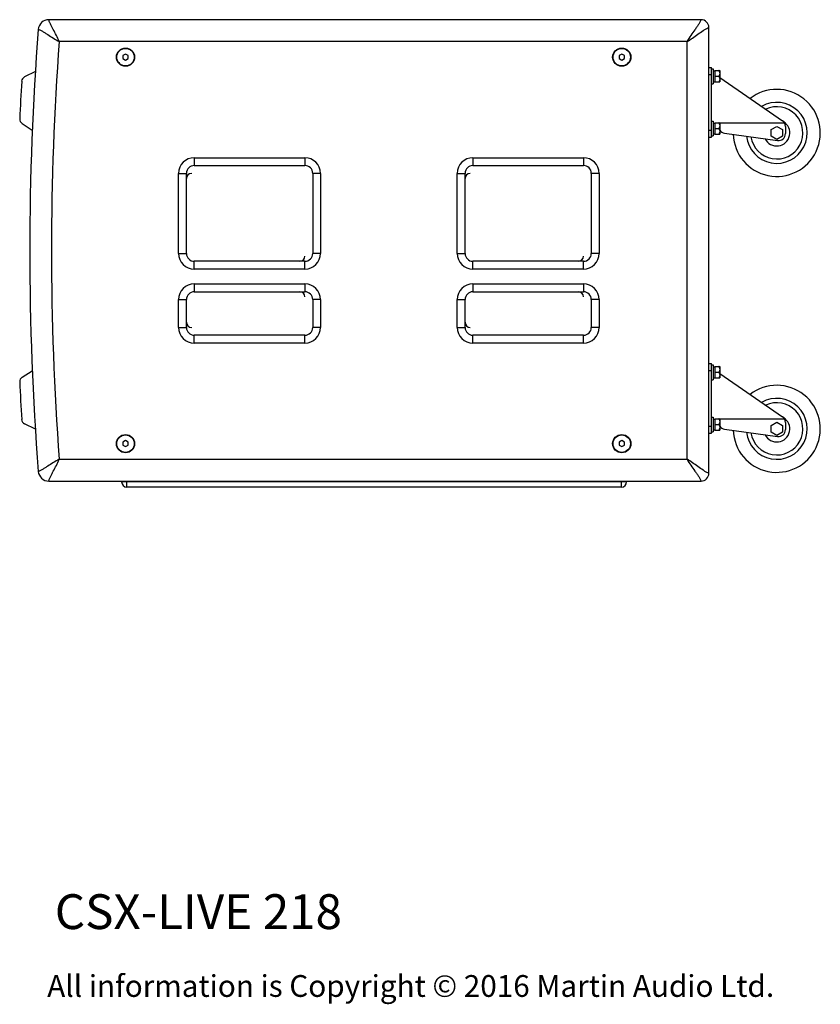
# Model space of a CAD drawing. Extents: x 13439 to 18662, y -1738 to 1416.
# Drawn here: x 16253 to 17172, y -1042 to 89 of the extents above; entities that cross this region are included whole.
import ezdxf

# ---------------------------------------------------------------- set-up
doc = ezdxf.new("R2010")
doc.units = 0
doc.header["$MEASUREMENT"] = 0
doc.layers.get('0').update_dxf_attribs({"linetype": 'CONTINUOUS'})
for name, color, linetype in [('02___PRT_ALL_AXES', 7, 'CONTINUOUS'), ('03___PRT_ALL_CURVES', 7, 'CONTINUOUS'), ('DIMS', 5, 'CONTINUOUS'), ('TEXT', 7, 'CONTINUOUS')]:
    doc.layers.add(name, color=color, linetype=linetype)
doc.styles.get("Standard").update_dxf_attribs({"font": 'romans.shx', "oblique": 10, "height": 30})

msp = doc.modelspace()

# ---------------------------------------------------------------- linework, layer by layer
at = {"color": 1, "linetype": 'Continuous'}
for p, q in [((17035.2, 89.1), (16286, 89.1)), ((17044.2, -431.9), (17044.2, 80.1)), ((17019.2, 64.1), (16298.1, 64.1)), ((17019.2, -415.9), (17019.2, 64.1)), ((16374.2, 49.6), (16371.2, 47.9)), ((16371.2, 47.9), (16371.2, 44.4)), ((16377.2, 47.9), (16374.2, 49.6)), ((16377.2, 44.4), (16377.2, 47.9)), ((16944.2, 49.6), (16941.2, 47.9)), ((16941.2, 47.9), (16941.2, 44.4)), ((16947.2, 47.9), (16944.2, 49.6)), ((16947.2, 44.4), (16947.2, 47.9)), ((16371.2, 44.4), (16374.2, 42.7)), ((16374.2, 42.7), (16377.2, 44.4)), ((16941.2, 44.4), (16944.2, 42.7)), ((16944.2, 42.7), (16947.2, 44.4)), ((17044.2, 34.1), (17047.2, 34.1)), ((17047.2, -45.9), (17047.2, 34.1)), ((16270.7, 29.6), (16258.2, 23.4)), ((17044.2, 26.1), (17047.2, 26.1)), ((17051.2, 30.6), (17051.2, 17.6)), ((17056.7, 22.6), (17128.7, -27)), ((16255.4, -30.2), (16267.1, -37.6)), ((17051.2, -29.4), (17051.2, -42.4)), ((17055.2, -29.4), (17131, -29.4)), ((17115.7, -37.1), (17122.2, -33.4)), ((17122.2, -33.4), (17128.7, -37.1)), ((17132.2, -33.6), (17132.2, -41.7)), ((17044.2, -37.9), (17047.2, -37.9)), ((17062.1, -41.1), (17123.1, -49.6)), ((17115.7, -44.6), (17115.7, -37.1)), ((17122.2, -48.4), (17115.7, -44.6)), ((17128.7, -44.6), (17122.2, -48.4)), ((17128.7, -37.1), (17128.7, -44.6)), ((17044.2, -45.9), (17047.2, -45.9)), ((16453.2, -69.4), (16453.2, -78.4)), ((16453.2, -69.4), (16580.2, -69.4)), ((16453.2, -78.4), (16580.2, -78.4)), ((16580.2, -69.4), (16580.2, -78.4)), ((16773.2, -69.4), (16900.2, -69.4)), ((16773.2, -69.4), (16773.2, -78.4)), ((16773.2, -78.4), (16900.2, -78.4)), ((16900.2, -69.4), (16900.2, -78.4)), ((16435.2, -179.4), (16435.2, -87.4)), ((16435.2, -87.4), (16444.2, -87.4)), ((16444.2, -179.4), (16444.2, -87.4)), ((16589.2, -87.4), (16589.2, -179.4)), ((16598.2, -87.4), (16589.2, -87.4)), ((16598.2, -87.4), (16598.2, -179.4)), ((16755.2, -87.4), (16764.2, -87.4)), ((16755.2, -179.4), (16755.2, -87.4)), ((16764.2, -179.4), (16764.2, -87.4)), ((16918.2, -87.4), (16909.2, -87.4)), ((16909.2, -87.4), (16909.2, -179.4)), ((16918.2, -87.4), (16918.2, -179.4)), ((16435.2, -179.4), (16444.2, -179.4)), ((16598.2, -179.4), (16589.2, -179.4)), ((16755.2, -179.4), (16764.2, -179.4)), ((16918.2, -179.4), (16909.2, -179.4)), ((16453.2, -197.4), (16453.2, -188.4)), ((16580.2, -188.4), (16453.2, -188.4)), ((16580.2, -197.4), (16580.2, -188.4)), ((16900.2, -188.4), (16773.2, -188.4)), ((16773.2, -197.4), (16773.2, -188.4)), ((16900.2, -197.4), (16900.2, -188.4)), ((16580.2, -197.4), (16453.2, -197.4)), ((16900.2, -197.4), (16773.2, -197.4)), ((16453.2, -214.4), (16453.2, -223.4)), ((16453.2, -214.4), (16580.2, -214.4)), ((16580.2, -214.4), (16580.2, -223.4)), ((16773.2, -214.4), (16900.2, -214.4)), ((16773.2, -214.4), (16773.2, -223.4)), ((16900.2, -214.4), (16900.2, -223.4)), ((16453.2, -223.4), (16580.2, -223.4)), ((16773.2, -223.4), (16900.2, -223.4)), ((16435.2, -264.4), (16435.2, -232.4)), ((16435.2, -232.4), (16444.2, -232.4)), ((16444.2, -264.4), (16444.2, -232.4)), ((16598.2, -232.4), (16589.2, -232.4)), ((16589.2, -232.4), (16589.2, -264.4)), ((16598.2, -232.4), (16598.2, -264.4)), ((16755.2, -232.4), (16764.2, -232.4)), ((16755.2, -264.4), (16755.2, -232.4)), ((16764.2, -264.4), (16764.2, -232.4)), ((16918.2, -232.4), (16909.2, -232.4)), ((16909.2, -232.4), (16909.2, -264.4)), ((16918.2, -232.4), (16918.2, -264.4)), ((16435.2, -264.4), (16444.2, -264.4)), ((16598.2, -264.4), (16589.2, -264.4)), ((16755.2, -264.4), (16764.2, -264.4)), ((16918.2, -264.4), (16909.2, -264.4)), ((16453.2, -282.4), (16453.2, -273.4)), ((16580.2, -273.4), (16453.2, -273.4)), ((16580.2, -282.4), (16453.2, -282.4)), ((16580.2, -282.4), (16580.2, -273.4)), ((16900.2, -273.4), (16773.2, -273.4)), ((16773.2, -282.4), (16773.2, -273.4)), ((16900.2, -282.4), (16773.2, -282.4)), ((16900.2, -282.4), (16900.2, -273.4)), ((16255.4, -321.6), (16267.1, -314.1)), ((17044.2, -305.9), (17047.2, -305.9)), ((17044.2, -313.9), (17047.2, -313.9)), ((17047.2, -385.9), (17047.2, -305.9)), ((17051.2, -309.4), (17051.2, -322.4)), ((17056.7, -317.4), (17128.7, -367)), ((17051.2, -369.4), (17051.2, -382.4)), ((17055.2, -369.4), (17131, -369.4)), ((16270.7, -381.4), (16258.2, -375.1)), ((17044.2, -377.9), (17047.2, -377.9)), ((17062.1, -381.1), (17123.1, -389.6)), ((17115.7, -377.1), (17122.2, -373.4)), ((17115.7, -384.6), (17115.7, -377.1)), ((17122.2, -373.4), (17128.7, -377.1)), ((17128.7, -377.1), (17128.7, -384.6)), ((17132.2, -373.6), (17132.2, -381.7)), ((16374.2, -394.4), (16371.2, -396.1)), ((16377.2, -396.1), (16374.2, -394.4)), ((16944.2, -394.4), (16941.2, -396.1)), ((16947.2, -396.1), (16944.2, -394.4)), ((17044.2, -385.9), (17047.2, -385.9)), ((17122.2, -388.4), (17115.7, -384.6)), ((17128.7, -384.6), (17122.2, -388.4)), ((16371.2, -396.1), (16371.2, -399.6)), ((16371.2, -399.6), (16374.2, -401.3)), ((16374.2, -401.3), (16377.2, -399.6)), ((16377.2, -399.6), (16377.2, -396.1)), ((16941.2, -396.1), (16941.2, -399.6)), ((16941.2, -399.6), (16944.2, -401.3)), ((16944.2, -401.3), (16947.2, -399.6)), ((16947.2, -399.6), (16947.2, -396.1)), ((16298.1, -415.9), (17019.2, -415.9)), ((16286, -440.9), (17035.2, -440.9)), ((16369.7, -441.9), (16369.7, -440.9)), ((16375.7, -447.9), (16375.7, -440.9)), ((16943.7, -447.9), (16943.7, -440.9)), ((16949.7, -441.9), (16949.7, -440.9)), ((16949.7, -441.9), (16369.7, -441.9)), ((16943.7, -447.9), (16375.7, -447.9))]:
    msp.add_line(p, q, dxfattribs=at)
for centre in [(16374.2, 46.1), (16944.2, 46.1), (16374.2, -397.9), (16944.2, -397.9)]:
    msp.add_circle(centre, 10.5, dxfattribs=at)
for centre, radius, start, end in [((16286, 77.1), 12, 90, 175.5599), ((17035.2, 80.1), 9, 0, 90), ((19544.2, -175.9), 3280, 175.5599, 184.4401), ((19545.3, -175.9), 3256.1, 175.773, 184.227), ((16260.9, 18), 6, 116.5599, 176.6202), ((19544.2, -175.9), 3295, 176.6202, 177.373), ((17122.2, -40.9), 50, 181.8553, 127.8357), ((17122.2, -40.9), 35, 186.133, 119.8143), ((17122.2, -40.9), 30, 188.543, 115.0625), ((16258.7, -25.1), 6, 177.373, 237.4334), ((17122.2, -40.9), 15, 206.6541, 58.5715), ((17124.2, -33.6), 8, 0, 55.5018), ((17063.2, -33.2), 8, 215.0195, 262.0445), ((17124.2, -41.7), 8, 262.0445, 0), ((16453.2, -87.4), 18, 90, 180), ((16453.2, -87.4), 9, 90, 180), ((16580.2, -87.4), 18, 0, 90), ((16580.2, -87.4), 9, 0, 90), ((16773.2, -87.4), 18, 90, 180), ((16773.2, -87.4), 9, 90, 180), ((16900.2, -87.4), 18, 0, 90), ((16900.2, -87.4), 9, 0, 90), ((16453.2, -179.4), 18, 180, 270), ((16453.2, -179.4), 9, 180, 270), ((16580.2, -179.4), 18, 270, 0), ((16580.2, -179.4), 9, 270, 0), ((16773.2, -179.4), 18, 180, 270), ((16773.2, -179.4), 9, 180, 270), ((16900.2, -179.4), 18, 270, 0), ((16900.2, -179.4), 9, 270, 0), ((16453.2, -232.4), 18, 90, 180), ((16580.2, -232.4), 18, 0, 90), ((16773.2, -232.4), 18, 90, 180), ((16900.2, -232.4), 18, 0, 90), ((16453.2, -232.4), 9, 90, 180), ((16580.2, -232.4), 9, 0, 90), ((16773.2, -232.4), 9, 90, 180), ((16900.2, -232.4), 9, 0, 90), ((16453.2, -264.4), 18, 180, 270), ((16453.2, -264.4), 9, 180, 270), ((16580.2, -264.4), 18, 270, 0), ((16580.2, -264.4), 9, 270, 0), ((16773.2, -264.4), 18, 180, 270), ((16773.2, -264.4), 9, 180, 270), ((16900.2, -264.4), 18, 270, 0), ((16900.2, -264.4), 9, 270, 0), ((16258.7, -326.6), 6, 122.5666, 182.627), ((19544.2, -175.9), 3295, 182.627, 183.3798), ((17122.2, -380.9), 50, 181.8553, 127.8357), ((17122.2, -380.9), 35, 186.133, 119.8143), ((17122.2, -380.9), 30, 188.543, 115.0625), ((16260.9, -369.8), 6, 183.3798, 243.4401), ((17122.2, -380.9), 15, 206.6541, 58.5715), ((17124.2, -373.6), 8, 0, 55.5018), ((17063.2, -373.2), 8, 215.0195, 262.0445), ((17124.2, -381.7), 8, 262.0445, 0), ((16286, -428.9), 12, 184.4401, 270), ((17035.2, -431.9), 9, 270, 0), ((16375.7, -441.9), 6, 180, 270), ((16943.7, -441.9), 6, 270, 0)]:
    msp.add_arc(centre, radius, start, end, dxfattribs=at)
for points, knots in [([(16298.1, 64.1), (16297.1, 66.5), (16294.9, 71.1), (16291.9, 76.7), (16289.5, 81), (16287.9, 84.1), (16286.8, 86.6), (16286.2, 88.3), (16286.1, 88.9), (16286, 89.1)], [0, 0, 0, 0, 0.277264, 0.549841, 0.682716, 0.811073, 0.928886, 0.976744, 1, 1, 1, 1]), ([(17035.2, 89.1), (17035.2, 88.9), (17034.9, 88.2), (17034.1, 86.5), (17032.6, 83.9), (17030.5, 80.8), (17027.4, 76.5), (17023.5, 71.1), (17020.5, 66.5), (17019.2, 64.1)], [0, 0, 0, 0, 0.024249, 0.073372, 0.19266, 0.321478, 0.454171, 0.725192, 1, 1, 1, 1]), ([(17019.2, 64.1), (17021.4, 65.3), (17025.6, 68), (17031.6, 72.4), (17036.5, 75.9), (17040.3, 78.4), (17042.2, 79.4), (17043.2, 79.8)], [0, 0, 0, 0, 0.262492, 0.521882, 0.774364, 0.894447, 1, 1, 1, 1]), ([(17043.2, 79.8), (17043.3, 79.8), (17043.6, 80), (17044, 80.1), (17044.2, 80.1)], [0, 0, 0, 0, 0.381021, 1, 1, 1, 1]), ([(16274.1, 78.1), (16274.3, 78), (16274.9, 77.8), (16276.5, 77.1), (16278.9, 75.8), (16281.9, 73.9), (16286, 71.3), (16291.4, 67.8), (16295.8, 65.3), (16298.1, 64.1)], [0, 0, 0, 0, 0.023277, 0.071153, 0.188981, 0.317338, 0.450205, 0.722759, 1, 1, 1, 1]), ([(16298.1, -415.9), (16295.8, -417), (16291.4, -419.6), (16286, -423), (16281.9, -425.7), (16278.9, -427.5), (16276.5, -428.8), (16274.9, -429.5), (16274.3, -429.7), (16274.1, -429.8)], [0, 0, 0, 0, 0.277249, 0.549814, 0.682686, 0.811046, 0.92887, 0.976737, 1, 1, 1, 1]), ([(16286, -440.9), (16286.1, -440.7), (16286.2, -440), (16286.8, -438.4), (16287.9, -435.9), (16289.5, -432.8), (16291.9, -428.4), (16294.9, -422.8), (16297.1, -418.3), (16298.1, -415.9)], [0, 0, 0, 0, 0.02327, 0.071137, 0.188954, 0.317308, 0.450178, 0.722744, 1, 1, 1, 1]), ([(17019.2, -415.9), (17020.5, -418.3), (17023.5, -422.8), (17027.4, -428.2), (17030.5, -432.5), (17032.6, -435.7), (17034.1, -438.2), (17034.9, -439.9), (17035.2, -440.6), (17035.2, -440.9)], [0, 0, 0, 0, 0.274809, 0.545829, 0.678523, 0.80734, 0.926627, 0.97575, 1, 1, 1, 1]), ([(17043.2, -431.5), (17042.2, -431.2), (17040.3, -430.1), (17036.5, -427.7), (17031.6, -424.1), (17025.6, -419.8), (17021.4, -417.1), (17019.2, -415.9)], [0, 0, 0, 0, 0.105554, 0.225638, 0.478119, 0.73751, 1, 1, 1, 1]), ([(17044.2, -431.9), (17044.2, -431.9), (17043.8, -431.8), (17043.5, -431.7), (17043.2, -431.5)], [0, 0, 0, 0, 0.082012, 1, 1, 1, 1])]:
    msp.add_open_spline(points, degree=3, knots=knots, dxfattribs=at)
at = {"layer": '02___PRT_ALL_AXES', "color": 1, "linetype": 'Continuous'}
for p, q in [((17047.2, 32.6), (17049, 32.6)), ((17049, 32.6), (17049, 15.6)), ((17049, 30.4), (17051.2, 30.4)), ((17051.2, 30.6), (17056.7, 30.6)), ((17051.2, 24.1), (17055.7, 24.1)), ((17056.7, 30.6), (17056.7, 17.6)), ((17047.2, 15.6), (17049, 15.6)), ((17049, 17.9), (17051.2, 17.9)), ((17051.2, 17.6), (17056.7, 17.6)), ((17047.2, -27.4), (17049, -27.4)), ((17049, -27.4), (17049, -44.4)), ((17049, -29.6), (17051.2, -29.6)), ((17051.2, -29.4), (17056.7, -29.4)), ((17056.7, -29.4), (17056.7, -42.4)), ((17047.2, -44.4), (17049, -44.4)), ((17049, -42.1), (17051.2, -42.1)), ((17051.2, -35.9), (17055.7, -35.9)), ((17051.2, -42.4), (17056.7, -42.4)), ((17047.2, -307.4), (17049, -307.4)), ((17049, -307.4), (17049, -324.4)), ((17049, -309.6), (17051.2, -309.6)), ((17051.2, -309.4), (17056.7, -309.4)), ((17051.2, -315.9), (17055.7, -315.9)), ((17056.7, -309.4), (17056.7, -322.4)), ((17047.2, -324.4), (17049, -324.4)), ((17049, -322.1), (17051.2, -322.1)), ((17051.2, -322.4), (17056.7, -322.4)), ((17047.2, -367.4), (17049, -367.4)), ((17049, -367.4), (17049, -384.4)), ((17049, -369.6), (17051.2, -369.6)), ((17051.2, -369.4), (17056.7, -369.4)), ((17056.7, -369.4), (17056.7, -382.4)), ((17047.2, -384.4), (17049, -384.4)), ((17049, -382.1), (17051.2, -382.1)), ((17051.2, -375.9), (17055.7, -375.9)), ((17051.2, -382.4), (17056.7, -382.4))]:
    msp.add_line(p, q, dxfattribs=at)
for centre in [(16374.2, 46.1), (16944.2, 46.1), (16374.2, -397.9), (16944.2, -397.9)]:
    msp.add_circle(centre, 10, dxfattribs=at)
for points, knots in [([(17056.7, 28.2), (17056.7, 28.5), (17056.7, 28.8), (17056.6, 29.3), (17056.6, 29.6), (17056.5, 29.9), (17056.4, 30.2), (17056.2, 30.4), (17056.1, 30.5), (17055.9, 30.6), (17055.8, 30.6), (17055.7, 30.6)], [0, 0, 0, 0, 0.243125, 0.364789, 0.486715, 0.609337, 0.733683, 0.797368, 0.86271, 0.930334, 1, 1, 1, 1]), ([(17055.7, 24.1), (17055.8, 24.1), (17055.9, 24.2), (17056.1, 24.2), (17056.2, 24.4), (17056.4, 24.6), (17056.5, 24.8), (17056.6, 25.2), (17056.6, 25.5), (17056.7, 25.9), (17056.7, 26.3), (17056.7, 26.5)], [0, 0, 0, 0, 0.06967, 0.137286, 0.202626, 0.26631, 0.390655, 0.513278, 0.635204, 0.75687, 1, 1, 1, 1]), ([(17056.7, 21.7), (17056.7, 22), (17056.7, 22.3), (17056.6, 22.8), (17056.6, 23.1), (17056.5, 23.4), (17056.4, 23.7), (17056.2, 23.9), (17056.1, 24), (17055.9, 24.1), (17055.8, 24.1), (17055.7, 24.1)], [0, 0, 0, 0, 0.243132, 0.364799, 0.486727, 0.609353, 0.7337, 0.797385, 0.862725, 0.930342, 1, 1, 1, 1]), ([(17055.7, 17.6), (17055.8, 17.6), (17055.9, 17.7), (17056.1, 17.7), (17056.2, 17.9), (17056.4, 18.1), (17056.5, 18.3), (17056.6, 18.7), (17056.6, 19), (17056.7, 19.4), (17056.7, 19.8), (17056.7, 20)], [0, 0, 0, 0, 0.069681, 0.137305, 0.202646, 0.26633, 0.390674, 0.513293, 0.635217, 0.756879, 1, 1, 1, 1]), ([(17056.7, -31.8), (17056.7, -31.5), (17056.7, -31.2), (17056.6, -30.7), (17056.6, -30.4), (17056.5, -30.1), (17056.4, -29.8), (17056.2, -29.6), (17056.1, -29.5), (17055.9, -29.4), (17055.8, -29.4), (17055.7, -29.4)], [0, 0, 0, 0, 0.243125, 0.364789, 0.486715, 0.609337, 0.733683, 0.797368, 0.86271, 0.930334, 1, 1, 1, 1]), ([(17055.7, -35.9), (17055.8, -35.9), (17055.9, -35.8), (17056.1, -35.8), (17056.2, -35.6), (17056.4, -35.4), (17056.5, -35.2), (17056.6, -34.8), (17056.6, -34.5), (17056.7, -34.1), (17056.7, -33.7), (17056.7, -33.5)], [0, 0, 0, 0, 0.06967, 0.137286, 0.202626, 0.26631, 0.390655, 0.513278, 0.635204, 0.75687, 1, 1, 1, 1]), ([(17056.7, -38.3), (17056.7, -38), (17056.7, -37.7), (17056.6, -37.2), (17056.6, -36.9), (17056.5, -36.6), (17056.4, -36.3), (17056.2, -36.1), (17056.1, -36), (17055.9, -35.9), (17055.8, -35.9), (17055.7, -35.9)], [0, 0, 0, 0, 0.243132, 0.364799, 0.486727, 0.609353, 0.7337, 0.797385, 0.862725, 0.930342, 1, 1, 1, 1]), ([(17055.7, -42.4), (17055.8, -42.4), (17055.9, -42.3), (17056.1, -42.3), (17056.2, -42.1), (17056.4, -41.9), (17056.5, -41.7), (17056.6, -41.3), (17056.6, -41), (17056.7, -40.6), (17056.7, -40.2), (17056.7, -40)], [0, 0, 0, 0, 0.069681, 0.137305, 0.202646, 0.26633, 0.390674, 0.513293, 0.635217, 0.756879, 1, 1, 1, 1]), ([(17056.7, -311.8), (17056.7, -311.5), (17056.7, -311.2), (17056.6, -310.7), (17056.6, -310.4), (17056.5, -310.1), (17056.4, -309.8), (17056.2, -309.6), (17056.1, -309.5), (17055.9, -309.4), (17055.8, -309.4), (17055.7, -309.4)], [0, 0, 0, 0, 0.243125, 0.364789, 0.486715, 0.609337, 0.733683, 0.797368, 0.86271, 0.930334, 1, 1, 1, 1]), ([(17055.7, -315.9), (17055.8, -315.9), (17055.9, -315.8), (17056.1, -315.8), (17056.2, -315.6), (17056.4, -315.4), (17056.5, -315.2), (17056.6, -314.8), (17056.6, -314.5), (17056.7, -314.1), (17056.7, -313.7), (17056.7, -313.5)], [0, 0, 0, 0, 0.06967, 0.137286, 0.202626, 0.26631, 0.390655, 0.513278, 0.635204, 0.75687, 1, 1, 1, 1]), ([(17056.7, -318.3), (17056.7, -318), (17056.7, -317.7), (17056.6, -317.2), (17056.6, -316.9), (17056.5, -316.6), (17056.4, -316.3), (17056.2, -316.1), (17056.1, -316), (17055.9, -315.9), (17055.8, -315.9), (17055.7, -315.9)], [0, 0, 0, 0, 0.243132, 0.364799, 0.486727, 0.609353, 0.7337, 0.797385, 0.862725, 0.930342, 1, 1, 1, 1]), ([(17055.7, -322.4), (17055.8, -322.4), (17055.9, -322.3), (17056.1, -322.3), (17056.2, -322.1), (17056.4, -321.9), (17056.5, -321.7), (17056.6, -321.3), (17056.6, -321), (17056.7, -320.6), (17056.7, -320.2), (17056.7, -320)], [0, 0, 0, 0, 0.069681, 0.137305, 0.202646, 0.26633, 0.390674, 0.513293, 0.635217, 0.756879, 1, 1, 1, 1]), ([(17056.7, -371.8), (17056.7, -371.5), (17056.7, -371.2), (17056.6, -370.7), (17056.6, -370.4), (17056.5, -370.1), (17056.4, -369.8), (17056.2, -369.6), (17056.1, -369.5), (17055.9, -369.4), (17055.8, -369.4), (17055.7, -369.4)], [0, 0, 0, 0, 0.243125, 0.364789, 0.486715, 0.609337, 0.733683, 0.797368, 0.86271, 0.930334, 1, 1, 1, 1]), ([(17055.7, -375.9), (17055.8, -375.9), (17055.9, -375.8), (17056.1, -375.8), (17056.2, -375.6), (17056.4, -375.4), (17056.5, -375.2), (17056.6, -374.8), (17056.6, -374.5), (17056.7, -374.1), (17056.7, -373.7), (17056.7, -373.5)], [0, 0, 0, 0, 0.06967, 0.137286, 0.202626, 0.26631, 0.390655, 0.513278, 0.635204, 0.75687, 1, 1, 1, 1]), ([(17056.7, -378.3), (17056.7, -378), (17056.7, -377.7), (17056.6, -377.2), (17056.6, -376.9), (17056.5, -376.6), (17056.4, -376.3), (17056.2, -376.1), (17056.1, -376), (17055.9, -375.9), (17055.8, -375.9), (17055.7, -375.9)], [0, 0, 0, 0, 0.243132, 0.364799, 0.486727, 0.609353, 0.7337, 0.797385, 0.862725, 0.930342, 1, 1, 1, 1]), ([(17055.7, -382.4), (17055.8, -382.4), (17055.9, -382.3), (17056.1, -382.3), (17056.2, -382.1), (17056.4, -381.9), (17056.5, -381.7), (17056.6, -381.3), (17056.6, -381), (17056.7, -380.6), (17056.7, -380.2), (17056.7, -380)], [0, 0, 0, 0, 0.069681, 0.137305, 0.202646, 0.26633, 0.390674, 0.513293, 0.635217, 0.756879, 1, 1, 1, 1])]:
    msp.add_open_spline(points, degree=3, knots=knots, dxfattribs=at)
at = {"layer": '03___PRT_ALL_CURVES', "color": 1, "linetype": 'Continuous'}
for centre, start, end in [((16450.2, -93.4), 90, 180), ((16770.2, -93.4), 90, 180), ((16574.2, -182.4), 270, 0), ((16894.2, -182.4), 270, 0), ((16574.2, -229.4), 0, 90), ((16894.2, -229.4), 0, 90), ((16450.2, -258.4), 180, 270), ((16770.2, -258.4), 180, 270)]:
    msp.add_arc(centre, 6, start, end, dxfattribs=at)

# ---------------------------------------------------------------- texts
at = {"layer": 'DIMS', "color": 1, "insert": (16284.3, -1008.4), "char_height": 25, "width": 1565.696, "attachment_point": 1}
msp.add_mtext('{\\fArial|b0|i0|c0|p34;\\C0;All information is Copyright © 2016 Martin Audio Ltd.}', dxfattribs=at)
at = {"layer": 'TEXT', "color": 0, "oblique": 10}
msp.add_text('%%UCSX-LIVE 218', height=40, dxfattribs=at).set_placement((16293, -955.5))

doc.saveas('drawing.dxf')
